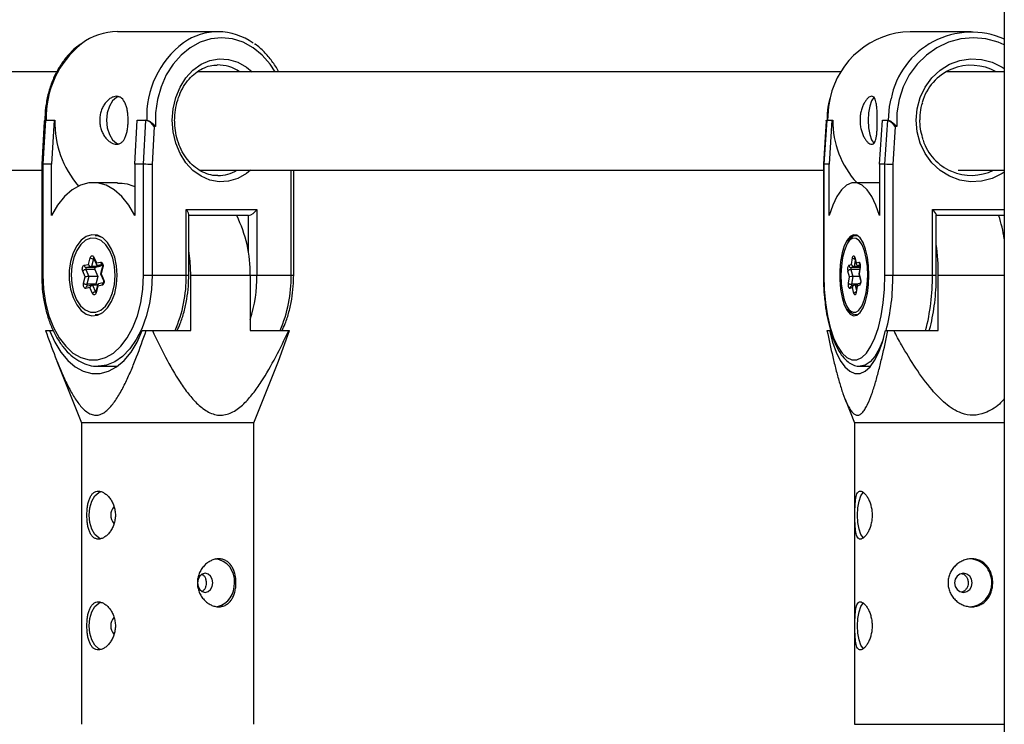
# Model space of a CAD drawing. Units: millimetres. Extents: x -4018 to 4012, y -2150 to 4150.
# Drawn here: x 764 to 924, y 1757 to 1871 of the extents above; entities that cross this region are included whole.
import ezdxf

# ---------------------------------------------------------------- set-up
doc = ezdxf.new("R2010")
doc.units = ezdxf.units.MM

msp = doc.modelspace()

# ---------------------------------------------------------------- linework, layer by layer
at = {"color": 8, "linetype": 'Continuous', "lineweight": 25}
for p, q in [((924.2, 1930.15), (924.2, 69.85)), ((796.27, 1869.46), (779.9, 1869.46)), ((918.81, 1869.46), (908.87, 1869.46)), ((770.19, 1862.94), (615.06, 1862.94)), ((897.62, 1862.94), (793.06, 1862.94)), ((924.2, 1862.94), (914.74, 1862.94)), ((768.19, 1855.06), (767.79, 1847.91)), ((768.19, 1855.06), (769.73, 1855.06)), ((769.61, 1855.06), (769.21, 1847.91)), ((782.73, 1847.91), (783.14, 1855.06)), ((783.14, 1855.06), (784.68, 1855.06)), ((784.16, 1847.91), (784.56, 1855.06)), ((895.23, 1854.99), (894.76, 1847.91)), ((895.3, 1855.06), (894.83, 1847.91)), ((895.3, 1855.06), (896.3, 1855.06)), ((896.16, 1855.06), (895.69, 1847.91)), ((903.9, 1847.91), (904.37, 1855.06)), ((904.37, 1855.06), (905.37, 1855.06)), ((904.76, 1847.91), (905.23, 1855.06)), ((767.98, 1854.87), (767.59, 1847.9)), ((785.9, 1854.06), (785.56, 1847.88)), ((786.11, 1854.06), (785.9, 1854.06)), ((906.46, 1854.06), (906.06, 1847.88)), ((906.7, 1854.06), (906.46, 1854.06)), ((767.59, 1847.9), (767.59, 1829.87)), ((767.79, 1847.91), (767.79, 1829.87)), ((769.21, 1847.91), (767.79, 1847.91)), ((769.21, 1839.56), (769.21, 1847.91)), ((782.73, 1847.91), (782.73, 1839.56)), ((784.16, 1847.91), (782.73, 1847.91)), ((784.16, 1829.87), (784.16, 1847.91)), ((785.56, 1847.88), (785.56, 1829.87)), ((894.76, 1847.91), (894.76, 1829.87)), ((894.83, 1847.91), (894.83, 1829.87)), ((895.69, 1847.91), (894.83, 1847.91)), ((895.69, 1839.56), (895.69, 1847.91)), ((903.9, 1847.91), (903.9, 1839.56)), ((904.76, 1847.91), (903.9, 1847.91)), ((904.76, 1829.87), (904.76, 1847.91)), ((906.06, 1847.88), (906.06, 1829.87)), ((615.36, 1846.94), (767.59, 1846.94)), ((793.44, 1846.94), (894.76, 1846.94)), ((808.59, 1829.87), (808.59, 1846.94)), ((916.7, 1846.94), (924.2, 1846.94)), ((779.92, 1844.92), (775.97, 1844.92)), ((903.9, 1844.92), (899.8, 1844.92)), ((791.11, 1829.87), (791.11, 1840.56)), ((791.11, 1840.56), (802.62, 1840.56)), ((802.62, 1840.56), (802.62, 1829.87)), ((912.5, 1829.87), (912.5, 1840.56)), ((791.52, 1829.87), (791.52, 1839.76)), ((801.23, 1839.56), (791.52, 1839.56)), ((913.14, 1829.87), (913.14, 1839.63)), ((924.2, 1839.56), (913.14, 1839.56)), ((776.8, 1836.32), (776.29, 1836.32)), ((900.3, 1836.32), (900.17, 1836.32)), ((775.2, 1831.64), (775.47, 1832.7)), ((776.01, 1832.54), (775.68, 1831.27)), ((776.04, 1832.65), (776.5, 1831.6)), ((776.08, 1832.81), (776.49, 1831.88)), ((899.33, 1831.64), (899.49, 1832.7)), ((899.85, 1832.71), (900.12, 1831.7)), ((899.87, 1832.81), (900.11, 1831.88)), ((774.52, 1831.51), (775.2, 1831.64)), ((775.68, 1831.27), (774.87, 1831.11)), ((776.32, 1831.11), (774.87, 1831.11)), ((777.13, 1831.27), (775.68, 1831.27)), ((777.13, 1831.27), (776.32, 1831.11)), ((776.49, 1831.88), (777.17, 1832.01)), ((777.46, 1831.6), (776.71, 1831.46)), ((777.49, 1831.46), (776.71, 1831.46)), ((777.18, 1831.46), (777.13, 1831.27)), ((777.47, 1831.28), (777.17, 1830.09)), ((777.54, 1831.18), (777.27, 1830.12)), ((898.91, 1831.51), (899.33, 1831.64)), ((899.8, 1831.27), (899.3, 1831.11)), ((900.73, 1831.27), (899.8, 1831.27)), ((900.11, 1831.88), (900.53, 1832.01)), ((900.74, 1831.46), (900.42, 1831.46)), ((900.73, 1831.24), (900.55, 1830.1)), ((900.75, 1831.18), (900.58, 1830.12)), ((774.68, 1829.62), (774.27, 1830.55)), ((774.4, 1828.56), (774.68, 1829.62)), ((774.78, 1830.79), (775.27, 1829.68)), ((776.23, 1830.79), (774.78, 1830.79)), ((775.27, 1829.68), (774.94, 1828.4)), ((776.72, 1829.68), (775.27, 1829.68)), ((776.23, 1830.79), (776.72, 1829.68)), ((776.72, 1829.68), (776.39, 1828.4)), ((777.17, 1830.08), (777.63, 1829.03)), ((777.27, 1830.12), (777.67, 1829.19)), ((784.16, 1829.87), (791.52, 1829.87)), ((791.86, 1829.87), (808.59, 1829.87)), ((791.86, 1820.87), (791.86, 1829.87)), ((801.52, 1829.87), (801.52, 1820.87)), ((899.01, 1829.62), (898.76, 1830.55)), ((898.85, 1828.56), (899.01, 1829.62)), ((899.25, 1830.79), (899.55, 1829.68)), ((899.55, 1829.68), (899.35, 1828.4)), ((900.66, 1829.68), (899.55, 1829.68)), ((900.55, 1830.1), (900.82, 1829.09)), ((900.58, 1830.12), (900.83, 1829.19)), ((904.76, 1829.87), (913.14, 1829.87)), ((913.46, 1820.87), (913.46, 1829.87)), ((775.45, 1827.86), (774.77, 1827.73)), ((776.39, 1828.4), (774.94, 1828.4)), ((775.83, 1828.28), (775.02, 1828.12)), ((775.86, 1826.93), (775.45, 1827.86)), ((775.88, 1828.28), (776.37, 1827.17)), ((776.7, 1828.28), (775.88, 1828.28)), ((776.72, 1828.34), (776.41, 1827.15)), ((776.75, 1828.11), (776.47, 1827.05)), ((777.43, 1828.24), (776.75, 1828.11)), ((777.61, 1828.62), (776.86, 1828.47)), ((899.48, 1827.86), (899.07, 1827.73)), ((899.81, 1828.27), (899.32, 1828.11)), ((899.73, 1826.93), (899.48, 1827.86)), ((900.26, 1828.28), (899.92, 1828.28)), ((900.26, 1828.25), (900.08, 1827.11)), ((900.27, 1828.11), (900.1, 1827.05)), ((900.68, 1828.24), (900.27, 1828.11)), ((900.82, 1828.58), (900.44, 1828.46)), ((776.41, 1827.15), (776.41, 1827.15)), ((776.73, 1823.46), (776.29, 1823.42)), ((776.29, 1823.42), (776.8, 1823.42)), ((777.21, 1823.61), (776.73, 1823.46)), ((900.32, 1823.44), (899.89, 1823.47)), ((900.17, 1823.42), (900.3, 1823.42)), ((768.24, 1820.87), (769.47, 1820.87)), ((783.94, 1820.87), (791.86, 1820.87)), ((801.52, 1820.87), (807.93, 1820.87)), ((806.1, 1815.91), (807.93, 1820.87)), ((895.35, 1820.87), (895.92, 1820.87)), ((904.88, 1820.87), (913.46, 1820.87)), ((770.07, 1815.92), (774.09, 1805.87)), ((776.78, 1815.07), (779.9, 1815.07)), ((776.92, 1815.07), (776.78, 1815.07)), ((802.09, 1805.87), (806.1, 1815.91)), ((900.73, 1815.07), (902.43, 1815.07)), ((898.29, 1809.74), (899.84, 1805.87)), ((774.09, 1805.87), (774.09, 1756.87)), ((802.09, 1805.87), (774.09, 1805.87)), ((802.09, 1756.87), (802.09, 1805.87)), ((899.84, 1805.87), (899.84, 1756.87)), ((924.2, 1805.87), (899.84, 1805.87))]:
    msp.add_line(p, q, dxfattribs=at)
at = {"color": 1, "linetype": 'Continuous', "lineweight": 25}
for p, q in [((808.18, 1829.87), (808.18, 1846.94)), ((912.5, 1840.56), (924.2, 1840.56)), ((801.23, 1833.63), (801.23, 1839.56)), ((900.13, 1836.32), (900.32, 1836.31)), ((776.09, 1832.54), (776.01, 1832.54)), ((900.71, 1831.11), (899.3, 1831.11)), ((899.96, 1832.3), (899.8, 1831.27)), ((900.73, 1831.56), (900.42, 1831.46)), ((767.59, 1829.87), (767.79, 1829.87)), ((894.76, 1829.87), (894.83, 1829.87)), ((900.66, 1830.79), (899.25, 1830.79)), ((913.46, 1829.87), (924.2, 1829.87)), ((900.34, 1828.4), (899.35, 1828.4)), ((899.92, 1828.28), (900.14, 1827.47)), ((776.41, 1827.17), (776.37, 1827.17)), ((900.04, 1823.86), (900.42, 1824.07)), ((899.84, 1756.87), (924.2, 1756.87))]:
    msp.add_line(p, q, dxfattribs=at)
at = {"color": 1, "linetype": 'Continuous', "lineweight": 25, "flags": 128}
for points in [[(805.6, 1862.94), (804.78, 1864.18), (803.47, 1865.66), (801.98, 1866.86), (800.35, 1867.74), (798.64, 1868.28), (796.87, 1868.46), (795.1, 1868.28), (793.38, 1867.74), (791.76, 1866.86), (790.27, 1865.66), (788.96, 1864.18), (787.86, 1862.44), (787.01, 1860.51), (786.43, 1858.43), (786.12, 1856.26), (786.11, 1854.06)], [(924.2, 1867.33), (923.21, 1867.74), (921.21, 1868.28), (919.17, 1868.46), (917.12, 1868.28), (915.13, 1867.74), (913.24, 1866.86), (911.52, 1865.66), (910, 1864.18), (908.73, 1862.44), (907.75, 1860.51), (907.07, 1858.43), (906.71, 1856.26), (906.7, 1854.06)], [(788.82, 1855.06), (788.96, 1856.95), (789.39, 1858.78), (790.1, 1860.47), (791.04, 1861.96), (792.2, 1863.21), (793.52, 1864.16), (794.97, 1864.78), (796.48, 1865.05), (798.01, 1864.96), (799.5, 1864.51), (800.89, 1863.72), (801.83, 1862.94)], [(909.84, 1855.06), (910, 1856.95), (910.5, 1858.78), (911.32, 1860.47), (912.41, 1861.96), (913.75, 1863.21), (915.29, 1864.16), (916.97, 1864.78), (918.72, 1865.05), (920.49, 1864.96), (922.22, 1864.51), (923.83, 1863.72), (924.2, 1863.48)], [(895.87, 1858.69), (895.6, 1857.31), (895.44, 1855.06)], [(905.37, 1855.06), (905.54, 1857.31), (905.77, 1858.56)], [(801.56, 1846.94), (800.89, 1846.4), (799.5, 1845.61), (798.01, 1845.16), (796.48, 1845.07), (794.97, 1845.34), (793.52, 1845.97), (792.2, 1846.92), (791.04, 1848.16), (790.1, 1849.66), (789.39, 1851.34), (788.96, 1853.17), (788.82, 1855.06)], [(924.2, 1846.64), (923.83, 1846.4), (922.22, 1845.61), (920.49, 1845.16), (918.72, 1845.07), (916.97, 1845.34), (915.29, 1845.97), (913.75, 1846.92), (912.41, 1848.16), (911.32, 1849.66), (910.5, 1851.34), (910, 1853.17), (909.84, 1855.06)], [(900.49, 1835.6), (900.08, 1835.87), (899.55, 1835.88), (899.04, 1835.55), (898.71, 1835.11)], [(777.54, 1831.18), (777.5, 1831.21), (777.48, 1831.24), (777.47, 1831.27), (777.47, 1831.28)], [(785.56, 1829.87), (785.45, 1827.56), (785.13, 1825.3), (784.6, 1823.15), (783.88, 1821.17), (782.99, 1819.41), (781.94, 1817.9), (780.76, 1816.68), (779.49, 1815.8), (778.15, 1815.25), (776.92, 1815.07)], [(774.94, 1828.4), (774.94, 1828.35), (774.94, 1828.3), (774.94, 1828.25), (774.96, 1828.21), (774.98, 1828.17), (775.01, 1828.14), (775.04, 1828.13), (775.04, 1828.13)], [(776.37, 1827.17), (776.39, 1827.13), (776.4, 1827.12)], [(776.47, 1827.05), (776.44, 1827.08), (776.41, 1827.11), (776.41, 1827.13), (776.41, 1827.15)], [(904.51, 1819.43), (904.5, 1819.41), (903.86, 1817.9), (903.15, 1816.68), (902.38, 1815.8), (901.56, 1815.25), (900.77, 1815.07)]]:
    msp.add_lwpolyline(points, dxfattribs=at)
at = {"color": 8, "linetype": 'Continuous', "lineweight": 25, "flags": 128}
for points in [[(780.15, 1858.92), (779.76, 1858.77), (779.11, 1858.22), (778.6, 1857.35), (778.27, 1856.27), (778.16, 1855.06), (778.27, 1853.86), (778.6, 1852.77), (779.11, 1851.91), (779.76, 1851.35), (780.15, 1851.2)], [(903.01, 1858.78), (903, 1858.77), (902.61, 1858.22), (902.3, 1857.35), (902.1, 1856.27), (902.03, 1855.06), (902.1, 1853.86), (902.3, 1852.77), (902.61, 1851.91), (902.99, 1851.36)], [(895.23, 1854.99), (895.24, 1855.04), (895.3, 1855.06)], [(894.76, 1847.91), (894.78, 1847.91), (894.83, 1847.91)], [(782.73, 1839.56), (781.76, 1841.26), (780.63, 1842.67), (779.39, 1843.76), (778.06, 1844.5), (776.67, 1844.88), (775.27, 1844.88), (773.89, 1844.5), (772.56, 1843.76), (771.31, 1842.67), (770.19, 1841.26), (769.21, 1839.56)], [(903.9, 1839.56), (903.31, 1841.26), (902.63, 1842.67), (901.87, 1843.76), (901.06, 1844.5), (900.22, 1844.88), (899.37, 1844.88), (898.53, 1844.5), (897.72, 1843.76), (896.97, 1842.67), (896.29, 1841.26), (895.69, 1839.56)], [(779.89, 1829.87), (779.78, 1831.39), (779.47, 1832.83), (778.97, 1834.11), (778.31, 1835.17), (777.52, 1835.93), (776.65, 1836.37), (775.74, 1836.46), (774.85, 1836.19), (774.02, 1835.59), (773.29, 1834.67), (772.7, 1833.5), (772.29, 1832.13), (772.08, 1830.64), (772.08, 1829.11), (772.29, 1827.61), (772.7, 1826.24), (773.29, 1825.07), (774.02, 1824.16), (774.85, 1823.55), (775.74, 1823.28), (776.65, 1823.37), (777.52, 1823.81), (778.31, 1824.58), (778.97, 1825.63), (779.47, 1826.91), (779.78, 1828.35), (779.89, 1829.87)], [(776.38, 1823.86), (777.22, 1824.2), (777.99, 1824.87), (778.64, 1825.82), (779.14, 1827.02), (779.45, 1828.38), (779.56, 1829.82), (779.46, 1831.27), (779.16, 1832.64), (778.68, 1833.85), (778.03, 1834.82), (777.27, 1835.51), (776.43, 1835.87), (775.57, 1835.88), (774.73, 1835.55), (773.96, 1834.88), (773.31, 1833.92), (772.81, 1832.73), (772.5, 1831.37), (772.38, 1829.92), (772.48, 1828.47), (772.78, 1827.1), (773.27, 1825.9), (773.91, 1824.92), (774.67, 1824.23), (775.51, 1823.87), (776.38, 1823.86)], [(776.29, 1836.32), (776.79, 1836.27), (777.21, 1836.13)], [(902.17, 1829.87), (902.11, 1831.39), (901.92, 1832.83), (901.62, 1834.11), (901.22, 1835.17), (900.74, 1835.93), (900.21, 1836.37), (899.66, 1836.46), (899.12, 1836.19), (898.61, 1835.59), (898.17, 1834.67), (897.81, 1833.5), (897.57, 1832.13), (897.44, 1830.64), (897.44, 1829.11), (897.57, 1827.61), (897.81, 1826.24), (898.17, 1825.07), (898.61, 1824.16), (899.12, 1823.55), (899.66, 1823.28), (900.21, 1823.37), (900.74, 1823.81), (901.22, 1824.58), (901.62, 1825.63), (901.92, 1826.91), (902.11, 1828.35), (902.17, 1829.87)], [(898.71, 1835.11), (898.57, 1834.88), (898.18, 1833.92), (897.88, 1832.73), (897.69, 1831.37), (897.62, 1829.92), (897.68, 1828.47), (897.86, 1827.1), (898.16, 1825.9), (898.55, 1824.92), (898.7, 1824.64)], [(900.42, 1824.07), (900.55, 1824.2), (901.02, 1824.87), (901.42, 1825.82), (901.72, 1827.02), (901.91, 1828.38), (901.98, 1829.82), (901.92, 1831.27), (901.73, 1832.64), (901.44, 1833.85), (901.05, 1834.82), (900.59, 1835.51), (900.49, 1835.6)], [(775.47, 1832.7), (775.52, 1832.83), (775.59, 1832.94), (775.67, 1833.02), (775.76, 1833.05), (775.85, 1833.05), (775.94, 1833.01), (776.02, 1832.93), (776.08, 1832.81)], [(791.86, 1829.87), (791.75, 1832.14), (791.52, 1833.91)], [(899.49, 1832.7), (899.52, 1832.83), (899.56, 1832.94), (899.61, 1833.02), (899.67, 1833.05), (899.72, 1833.05), (899.78, 1833.01), (899.83, 1832.93), (899.87, 1832.81)], [(774.27, 1830.55), (774.23, 1830.69), (774.2, 1830.84), (774.21, 1831), (774.23, 1831.15), (774.28, 1831.28), (774.35, 1831.39), (774.43, 1831.47), (774.52, 1831.51)], [(774.87, 1831.11), (774.84, 1831.1), (774.81, 1831.07), (774.79, 1831.03), (774.77, 1830.99), (774.76, 1830.94), (774.76, 1830.89), (774.77, 1830.84), (774.78, 1830.79)], [(776.32, 1831.11), (776.29, 1831.1), (776.26, 1831.07), (776.24, 1831.03), (776.22, 1830.99), (776.21, 1830.94), (776.21, 1830.89), (776.22, 1830.84), (776.23, 1830.79)], [(776.49, 1831.88), (776.48, 1831.81), (776.47, 1831.74), (776.48, 1831.67), (776.5, 1831.61), (776.52, 1831.56), (776.56, 1831.52), (776.6, 1831.49), (776.65, 1831.47), (776.71, 1831.46)], [(777.17, 1832.01), (777.27, 1832.01), (777.36, 1831.97), (777.44, 1831.89), (777.5, 1831.77), (777.55, 1831.64), (777.57, 1831.49), (777.57, 1831.33), (777.54, 1831.18)], [(900.53, 1832.01), (900.58, 1832.01), (900.64, 1831.97), (900.69, 1831.89), (900.72, 1831.77), (900.75, 1831.64), (900.77, 1831.49), (900.76, 1831.33), (900.75, 1831.18)], [(767.79, 1829.87), (767.9, 1827.6), (768.23, 1825.39), (768.77, 1823.3), (769.51, 1821.4), (770.43, 1819.72), (771.5, 1818.32), (772.68, 1817.23), (773.96, 1816.49), (775.3, 1816.12), (776.65, 1816.12), (777.98, 1816.49), (779.26, 1817.23), (780.45, 1818.32), (781.52, 1819.72), (782.43, 1821.4), (783.17, 1823.3), (783.71, 1825.39), (784.05, 1827.6), (784.16, 1829.87)], [(777.27, 1830.12), (777.22, 1830.11), (777.19, 1830.1), (777.17, 1830.09), (777.17, 1830.09), (777.17, 1830.08)], [(894.83, 1829.87), (894.9, 1827.6), (895.1, 1825.39), (895.43, 1823.3), (895.88, 1821.4), (896.43, 1819.72), (897.08, 1818.32), (897.8, 1817.23), (898.58, 1816.49), (899.39, 1816.12), (900.21, 1816.12), (901.02, 1816.49), (901.79, 1817.23), (902.51, 1818.32), (903.16, 1819.72), (903.72, 1821.4), (904.17, 1823.3), (904.5, 1825.39), (904.7, 1827.6), (904.76, 1829.87)], [(900.58, 1830.12), (900.56, 1830.11), (900.55, 1830.1), (900.55, 1830.1)], [(774.77, 1827.73), (774.68, 1827.73), (774.59, 1827.77), (774.51, 1827.86), (774.45, 1827.97), (774.4, 1828.11), (774.38, 1828.26), (774.38, 1828.41), (774.4, 1828.56)], [(776.75, 1828.11), (776.72, 1828.18), (776.71, 1828.25), (776.71, 1828.31), (776.73, 1828.37), (776.75, 1828.41), (776.79, 1828.45), (776.85, 1828.47), (776.91, 1828.48)], [(777.67, 1829.19), (777.72, 1829.05), (777.74, 1828.9), (777.74, 1828.74), (777.71, 1828.59), (777.67, 1828.46), (777.6, 1828.35), (777.52, 1828.27), (777.43, 1828.24)], [(899.07, 1827.73), (899.01, 1827.73), (898.96, 1827.77), (898.91, 1827.86), (898.87, 1827.97), (898.84, 1828.11), (898.83, 1828.26), (898.83, 1828.41), (898.85, 1828.56)], [(776.47, 1827.05), (776.42, 1826.91), (776.36, 1826.8), (776.28, 1826.73), (776.19, 1826.69), (776.09, 1826.69), (776, 1826.74), (775.92, 1826.82), (775.86, 1826.93)], [(900.1, 1827.05), (900.07, 1826.91), (900.03, 1826.8), (899.98, 1826.73), (899.93, 1826.69), (899.87, 1826.69), (899.82, 1826.74), (899.77, 1826.82), (899.73, 1826.93)], [(768.89, 1820.87), (769.71, 1819.01), (770.7, 1817.38), (771.82, 1816.03), (773.05, 1814.99), (774.36, 1814.28), (775.73, 1813.92), (777.1, 1813.92), (778.47, 1814.28), (779.78, 1814.99), (781.01, 1816.03), (782.13, 1817.38), (783.12, 1819.01), (783.94, 1820.87)], [(895.74, 1820.87), (896.24, 1819.01), (896.84, 1817.38), (897.52, 1816.03), (898.27, 1814.99), (899.07, 1814.28), (899.89, 1813.92), (900.73, 1813.92), (901.56, 1814.28), (902.35, 1814.99), (903.1, 1816.03), (903.78, 1817.38), (904.38, 1819.01), (904.88, 1820.87)], [(777.24, 1787.03), (776.91, 1787.16), (776.26, 1787.72), (775.75, 1788.58), (775.42, 1789.67), (775.31, 1790.87), (775.42, 1792.08), (775.75, 1793.16), (776.26, 1794.03), (776.91, 1794.58), (777.25, 1794.72)], [(901.3, 1787.14), (901.28, 1787.16), (900.88, 1787.72), (900.57, 1788.58), (900.37, 1789.67), (900.31, 1790.87), (900.37, 1792.08), (900.57, 1793.16), (900.88, 1794.03), (901.26, 1794.56)], [(795.45, 1779.87), (795.35, 1780.46), (795.08, 1780.97), (794.68, 1781.3), (794.2, 1781.42), (793.72, 1781.3), (793.32, 1780.97), (793.05, 1780.46), (792.95, 1779.87), (793.05, 1779.28), (793.32, 1778.78), (793.72, 1778.44), (794.2, 1778.32), (794.68, 1778.44), (795.08, 1778.78), (795.35, 1779.28), (795.45, 1779.87)], [(918.99, 1779.87), (918.88, 1780.46), (918.57, 1780.97), (918.1, 1781.3), (917.55, 1781.42), (916.99, 1781.3), (916.52, 1780.97), (916.21, 1780.46), (916.1, 1779.87), (916.21, 1779.28), (916.52, 1778.78), (916.99, 1778.44), (917.55, 1778.32), (918.1, 1778.44), (918.57, 1778.78), (918.88, 1779.28), (918.99, 1779.87)], [(777.24, 1769.03), (776.91, 1769.16), (776.26, 1769.72), (775.75, 1770.58), (775.42, 1771.67), (775.31, 1772.87), (775.42, 1774.08), (775.75, 1775.16), (776.26, 1776.03), (776.91, 1776.58), (777.25, 1776.72)], [(901.3, 1769.14), (901.28, 1769.16), (900.88, 1769.72), (900.57, 1770.58), (900.37, 1771.67), (900.31, 1772.87), (900.37, 1774.08), (900.57, 1775.16), (900.88, 1776.03), (901.26, 1776.56)]]:
    msp.add_lwpolyline(points, dxfattribs=at)
at = {"color": 8, "linetype": 'Continuous', "lineweight": 25}
for centre, radius, start, end in [((780.01, 1859.46), 10.01, 90.6316, 126.4127), ((796.28, 1859.72), 9.73, 53.8545, 125.419), ((909.25, 1855.77), 13.7, 91.5932, 167.6735), ((918.85, 1856.07), 13.31, 66.2705, 169.1931), ((918.8, 1855.77), 8.24, 60.4431, 164.5783), ((768.18, 1854.87), 0.192, 85.9703, 180.8075), ((785.78, 1854.78), 16.05, 178.9809, 220.4667), ((783.91, 1852.78), 2.37, 32.6774, 74.0172), ((911.2, 1854.97), 14.9, 179.6351, 222.3874), ((903.91, 1852.18), 3.16, 36.3828, 65.3925), ((918.82, 1854.35), 8.24, 197.909, 295.9567), ((767.72, 1847.05), 0.863, 85.5135, 98.4865), ((783.9, 1809.36), 38.55, 87.5299, 89.6088), ((904.09, 1798.96), 48.95, 87.696, 89.2098), ((790.04, 1839.51), 1.5, 9.305, 44.3129), ((800.57, 1841.95), 2.48, 285.2965, 325.8468), ((911.3, 1839.05), 1.93, 17.3658, 51.5374), ((780.61, 1830.21), 20.91, 359.0593, 26.5527), ((898.61, 1831.79), 25.9, 8.8896, 17.4504), ((875.5, 1829.95), 37.96, 359.8804, 7.5021), ((776.03, 1833.57), 1.04, 237.7597, 269.266), ((774.91, 1831.5), 0.396, 179.3871, 263.1467), ((775.76, 1831.87), 0.606, 202.2572, 262.8362), ((899.68, 1830.9), 0.981, 141.6553, 200.5288), ((899.32, 1831.51), 0.405, 181.0197, 267.8092), ((899.56, 1830.91), 0.327, 141.6553, 200.5288), ((899.82, 1831.78), 0.515, 196.1145, 267.4856), ((900.44, 1831.8), 0.336, 164.8839, 266.9643), ((774.81, 1830.07), 0.725, 91.922, 137.8239), ((775.3, 1826), 3.67, 90.349, 99.6605), ((899.23, 1830.22), 0.568, 87.3113, 144.5501), ((899.51, 1827.33), 2.35, 88.9032, 102.1389), ((774.96, 1829.44), 1.04, 237.7597, 269.266), ((775.97, 1827.76), 0.527, 99.4716, 169.4642), ((776.71, 1828.32), 0.329, 165.9256, 187.3735), ((899.31, 1829.15), 0.747, 231.6992, 273.2164), ((899.96, 1827.8), 0.484, 94.874, 172.9897), ((900.53, 1828.2), 0.276, 108.1768, 199.8698), ((899.91, 1828.85), 0.981, 321.6553, 20.5288), ((776.4, 1826.44), 0.725, 91.922, 137.8239), ((780.89, 1790.87), 2.06, 138.7667, 220.8302), ((795.41, 1780.24), 3.55, 354.0503, 83.6232), ((918.39, 1780.01), 3.77, 357.9362, 88.0919), ((795.25, 1779.58), 3.7, 284.8883, 4.4918), ((918.37, 1779.75), 3.79, 272.2008, 1.7711), ((780.89, 1772.87), 2.06, 138.7667, 220.8302)]:
    msp.add_arc(centre, radius, start, end, dxfattribs=at)
at = {"color": 1, "linetype": 'Continuous', "lineweight": 25}
for centre, radius, start, end in [((783.71, 1855.49), 15.4, 128.7169, 181.5911), ((799.66, 1855.67), 14.99, 126.996, 182.3349), ((796.23, 1857.88), 6.18, 54.9368, 90.7059), ((796.25, 1852.12), 6.06, 270.0827, 301.2024), ((776.21, 1832.49), 0.201, 140.0657, 167.5631), ((776.2, 1832.7), 0.161, 133.3974, 195.7587), ((899.91, 1833.19), 0.644, 229.4971, 268.6499), ((899.99, 1832.75), 0.143, 151.3917, 193.8002), ((777.59, 1832.02), 0.417, 180.5985, 248.3556), ((900.95, 1832.03), 0.425, 182.1779, 229.5788), ((900.8, 1831.23), 0.0742, 173.2685, 225.8441), ((769.3, 1829.58), 21.81, 336.483, 0.778), ((779.72, 1829.71), 22.9, 342.135, 0.3965), ((786.37, 1829.58), 21.81, 336.483, 0.778), ((872.47, 1829.4), 33.59, 345.2862, 0.8001), ((878.33, 1829.47), 34.17, 345.4194, 0.6669), ((775.11, 1827.79), 0.348, 106.0824, 189.6195), ((777.79, 1828.29), 0.362, 118.2875, 188.6554), ((777.79, 1829.07), 0.162, 133.501, 194.9479), ((899.44, 1827.75), 0.377, 109.0995, 183.8001), ((899.66, 1828.32), 0.321, 164.0883, 214.6921), ((901.07, 1828.26), 0.39, 133.774, 183.2036), ((900.96, 1829.12), 0.144, 151.4087, 193.4111), ((900.17, 1826.62), 0.539, 99.0954, 145.135), ((900.15, 1827.1), 0.0742, 173.2388, 225.8469), ((899.88, 1825.13), 1.28, 202.5169, 277.1127)]:
    msp.add_arc(centre, radius, start, end, dxfattribs=at)
at = {"color": 8, "linetype": 'Continuous', "lineweight": 25}
for points, knots in [([(773.9, 1867.43), (773.52, 1867.15), (772.64, 1866.49), (771.45, 1865.17), (770.31, 1863.54), (769.4, 1861.71), (768.7, 1859.74), (768.28, 1857.67), (768.1, 1856.08), (768.13, 1855.2), (768.13, 1855.04)], [0, 0, 0, 0, 0.1083131, 0.2504946, 0.3931964, 0.5362823, 0.6796183, 0.8231063, 0.9666894, 1, 1, 1, 1]), ([(806.14, 1862.94), (806.14, 1862.95), (805.85, 1863.59), (805.07, 1864.71), (803.81, 1866.19), (802.82, 1867.12), (802.24, 1867.48), (802.19, 1867.51)], [0, 0, 0, 0, 0.006222, 0.327113, 0.647746, 0.967762, 1, 1, 1, 1]), ([(789.22, 1855.06), (789.23, 1855.35), (789.25, 1856.19), (789.47, 1857.58), (789.95, 1859.14), (790.65, 1860.56), (791.54, 1861.79), (792.59, 1862.79), (793.76, 1863.51), (794.96, 1863.97), (795.77, 1864.02), (796.16, 1864.04)], [0, 0, 0, 0, 0.0605083, 0.1789316, 0.2973701, 0.4157129, 0.5340402, 0.6525594, 0.7716475, 0.8918212, 1, 1, 1, 1]), ([(777.03, 1855.06), (777.03, 1855.32), (777.05, 1855.57), (777.13, 1856.07), (777.19, 1856.32), (777.35, 1856.8), (777.44, 1857.02), (777.66, 1857.44), (777.79, 1857.64), (778.06, 1858), (778.2, 1858.16), (778.51, 1858.44), (778.66, 1858.57), (778.98, 1858.76), (779.15, 1858.84), (779.47, 1858.94), (779.62, 1858.96), (779.93, 1858.96), (780.07, 1858.94), (780.35, 1858.84), (780.48, 1858.76), (780.84, 1858.47), (781.04, 1858.18), (781.27, 1857.64), (781.34, 1857.44), (781.46, 1857.02), (781.5, 1856.79), (781.58, 1856.32), (781.61, 1856.08), (781.65, 1855.58), (781.66, 1855.32), (781.66, 1854.81), (781.65, 1854.55), (781.61, 1854.05), (781.58, 1853.8), (781.5, 1853.33), (781.46, 1853.1), (781.34, 1852.68), (781.27, 1852.49), (781.12, 1852.13), (781.03, 1851.96), (780.83, 1851.68), (780.72, 1851.56), (780.48, 1851.36), (780.35, 1851.29), (780.08, 1851.19), (779.93, 1851.16), (779.62, 1851.16), (779.47, 1851.19), (779.15, 1851.29), (778.98, 1851.36), (778.67, 1851.56), (778.51, 1851.68), (778.2, 1851.96), (778.06, 1852.12), (777.79, 1852.48), (777.66, 1852.68), (777.44, 1853.1), (777.35, 1853.33), (777.19, 1853.8), (777.13, 1854.05), (777.05, 1854.55), (777.03, 1854.8), (777.03, 1855.06)], [0, 0, 0, 0, 0.03125, 0.03125, 0.0625, 0.0625, 0.09375, 0.09375, 0.125, 0.125, 0.15625, 0.15625, 0.1875, 0.1875, 0.21875, 0.21875, 0.25, 0.25, 0.28125, 0.28125, 0.3125, 0.3125, 0.375, 0.375, 0.40625, 0.40625, 0.4375, 0.4375, 0.46875, 0.46875, 0.5, 0.5, 0.53125, 0.53125, 0.5625, 0.5625, 0.59375, 0.59375, 0.625, 0.625, 0.65625, 0.65625, 0.6875, 0.6875, 0.71875, 0.71875, 0.75, 0.75, 0.78125, 0.78125, 0.8125, 0.8125, 0.84375, 0.84375, 0.875, 0.875, 0.90625, 0.90625, 0.9375, 0.9375, 0.96875, 0.96875, 1, 1, 1, 1]), ([(895.84, 1858.67), (895.76, 1858.37), (895.49, 1857.37), (895.35, 1856.12), (895.39, 1855.2), (895.4, 1854.98)], [0, 0, 0, 0, 0.256083, 0.827914, 1, 1, 1, 1]), ([(900.73, 1855.06), (900.73, 1855.32), (900.74, 1855.57), (900.8, 1856.07), (900.85, 1856.32), (900.97, 1856.8), (901.04, 1857.02), (901.2, 1857.44), (901.29, 1857.64), (901.48, 1858), (901.59, 1858.16), (901.8, 1858.44), (901.91, 1858.57), (902.13, 1858.76), (902.24, 1858.84), (902.44, 1858.94), (902.54, 1858.96), (902.72, 1858.96), (902.81, 1858.94), (902.97, 1858.84), (903.04, 1858.76), (903.22, 1858.47), (903.31, 1858.18), (903.4, 1857.64), (903.43, 1857.44), (903.47, 1857.02), (903.49, 1856.79), (903.51, 1856.32), (903.52, 1856.08), (903.53, 1855.58), (903.54, 1855.32), (903.54, 1854.81), (903.53, 1854.55), (903.52, 1854.05), (903.51, 1853.8), (903.49, 1853.33), (903.47, 1853.1), (903.43, 1852.68), (903.41, 1852.49), (903.34, 1852.13), (903.3, 1851.96), (903.21, 1851.68), (903.16, 1851.56), (903.04, 1851.36), (902.97, 1851.29), (902.81, 1851.19), (902.73, 1851.16), (902.54, 1851.16), (902.44, 1851.19), (902.24, 1851.29), (902.13, 1851.36), (901.91, 1851.56), (901.8, 1851.68), (901.59, 1851.96), (901.49, 1852.12), (901.29, 1852.48), (901.2, 1852.68), (901.04, 1853.1), (900.97, 1853.33), (900.85, 1853.8), (900.8, 1854.05), (900.74, 1854.55), (900.73, 1854.8), (900.73, 1855.06)], [0, 0, 0, 0, 0.03125, 0.03125, 0.0625, 0.0625, 0.09375, 0.09375, 0.125, 0.125, 0.15625, 0.15625, 0.1875, 0.1875, 0.21875, 0.21875, 0.25, 0.25, 0.28125, 0.28125, 0.3125, 0.3125, 0.375, 0.375, 0.40625, 0.40625, 0.4375, 0.4375, 0.46875, 0.46875, 0.5, 0.5, 0.53125, 0.53125, 0.5625, 0.5625, 0.59375, 0.59375, 0.625, 0.625, 0.65625, 0.65625, 0.6875, 0.6875, 0.71875, 0.71875, 0.75, 0.75, 0.78125, 0.78125, 0.8125, 0.8125, 0.84375, 0.84375, 0.875, 0.875, 0.90625, 0.90625, 0.9375, 0.9375, 0.96875, 0.96875, 1, 1, 1, 1]), ([(910.48, 1855.06), (910.49, 1855.34), (910.51, 1856.18), (910.64, 1857.15), (910.88, 1857.78), (910.92, 1857.89)], [0, 0, 0, 0, 0.292518, 0.874201, 1, 1, 1, 1]), ([(784.68, 1855.06), (784.78, 1855.06), (784.9, 1855.02), (785.17, 1854.89), (785.3, 1854.8), (785.56, 1854.6), (785.68, 1854.5), (785.91, 1854.28), (786.02, 1854.17), (786.11, 1854.06)], [0, 0, 0, 0, 0.25, 0.25, 0.5, 0.5, 0.75, 0.75, 1, 1, 1, 1]), ([(796.27, 1846.08), (796.2, 1846.07), (795.7, 1846.03), (794.76, 1846.24), (793.5, 1846.73), (792.33, 1847.55), (791.3, 1848.62), (790.44, 1849.92), (789.79, 1851.4), (789.38, 1852.98), (789.23, 1854.22), (789.23, 1854.9), (789.22, 1855.06)], [0, 0, 0, 0, 0.017705, 0.1396561, 0.261536, 0.3822453, 0.5016613, 0.6201477, 0.7381042, 0.8557941, 0.9671254, 1, 1, 1, 1]), ([(905.37, 1855.06), (905.43, 1855.06), (905.52, 1855.02), (905.74, 1854.89), (905.87, 1854.8), (906.11, 1854.6), (906.23, 1854.5), (906.47, 1854.28), (906.59, 1854.17), (906.7, 1854.06)], [0, 0, 0, 0, 0.25, 0.25, 0.5, 0.5, 0.75, 0.75, 1, 1, 1, 1]), ([(911.02, 1851.91), (910.88, 1852.36), (910.58, 1853.31), (910.48, 1854.39), (910.48, 1854.99), (910.48, 1855.06)], [0, 0, 0, 0, 0.442594, 0.936595, 1, 1, 1, 1]), ([(779.92, 1844.84), (780.41, 1844.85), (781.21, 1844.87), (782.31, 1844.46), (782.73, 1844.3)], [0, 0, 0, 0, 0.61509, 1, 1, 1, 1]), ([(900.12, 1836.29), (899.96, 1836.28), (899.6, 1836.24), (899.14, 1835.89), (898.88, 1835.5), (898.76, 1835.32)], [0, 0, 0, 0, 0.2912049, 0.6666954, 1, 1, 1, 1]), ([(776.02, 1832.69), (776.02, 1832.69), (776.02, 1832.69), (776.03, 1832.67), (776.04, 1832.65)], [0, 0, 0, 0, 0.459362, 1, 1, 1, 1]), ([(899.83, 1832.76), (899.83, 1832.76), (899.83, 1832.76), (899.84, 1832.74), (899.85, 1832.72), (899.85, 1832.71)], [0, 0, 0, 0, 0.2499415, 0.6812137, 1, 1, 1, 1]), ([(777.44, 1831.65), (777.44, 1831.65), (777.44, 1831.65), (777.45, 1831.62), (777.47, 1831.57), (777.49, 1831.5), (777.49, 1831.41), (777.49, 1831.33), (777.48, 1831.29), (777.47, 1831.28)], [0, 0, 0, 0, 0.09957, 0.25208, 0.398686, 0.556209, 0.727787, 0.907623, 1, 1, 1, 1]), ([(900.69, 1831.73), (900.69, 1831.73), (900.69, 1831.73), (900.7, 1831.7), (900.72, 1831.65), (900.73, 1831.56), (900.74, 1831.45), (900.74, 1831.33), (900.73, 1831.27), (900.73, 1831.24)], [0, 0, 0, 0, 0.069314, 0.1799764, 0.3102912, 0.4692335, 0.6568143, 0.8631012, 1, 1, 1, 1]), ([(767.59, 1829.87), (767.6, 1829.49), (767.61, 1828.39), (767.79, 1826.58), (768.17, 1824.5), (768.74, 1822.54), (769.49, 1820.72), (770.4, 1819.1), (771.45, 1817.7), (772.64, 1816.56), (773.93, 1815.72), (775.29, 1815.22), (776.31, 1815.02), (776.85, 1815.09), (776.93, 1815.1)], [0, 0, 0, 0, 0.049419, 0.142894, 0.236519, 0.330314, 0.424353, 0.518681, 0.613263, 0.70778, 0.801572, 0.893798, 0.984019, 1, 1, 1, 1]), ([(789.62, 1820.87), (789.8, 1821.25), (790.25, 1822.19), (790.78, 1823.91), (791.23, 1825.96), (791.48, 1827.96), (791.51, 1829.28), (791.52, 1829.87)], [0, 0, 0, 0, 0.145837, 0.369639, 0.593123, 0.81632, 1, 1, 1, 1]), ([(806.69, 1820.87), (806.87, 1821.25), (807.32, 1822.19), (807.85, 1823.91), (808.3, 1825.96), (808.54, 1827.96), (808.57, 1829.28), (808.59, 1829.87)], [0, 0, 0, 0, 0.145837, 0.369639, 0.593123, 0.81632, 1, 1, 1, 1]), ([(894.76, 1829.87), (894.77, 1829.5), (894.78, 1828.41), (894.85, 1826.91), (894.99, 1825.84), (895.03, 1825.44)], [0, 0, 0, 0, 0.24906, 0.722911, 1, 1, 1, 1]), ([(911.96, 1820.87), (912.03, 1821.1), (912.28, 1821.87), (912.59, 1823.4), (912.9, 1825.39), (913.08, 1827.45), (913.13, 1828.96), (913.13, 1829.75), (913.14, 1829.87)], [0, 0, 0, 0, 0.090296, 0.313107, 0.534519, 0.755074, 0.963522, 1, 1, 1, 1]), ([(777.63, 1829.03), (777.64, 1829.01), (777.65, 1828.97), (777.66, 1828.89), (777.67, 1828.8), (777.66, 1828.72), (777.64, 1828.65), (777.62, 1828.61), (777.61, 1828.6), (777.61, 1828.6), (777.61, 1828.6)], [0, 0, 0, 0, 0.138332, 0.277283, 0.427863, 0.583952, 0.718912, 0.84402, 0.982609, 1, 1, 1, 1]), ([(900.82, 1829.09), (900.82, 1829.06), (900.84, 1829), (900.85, 1828.89), (900.85, 1828.76), (900.83, 1828.65), (900.81, 1828.57), (900.8, 1828.53), (900.8, 1828.53), (900.8, 1828.52)], [0, 0, 0, 0, 0.1526008, 0.3087818, 0.484598, 0.6655589, 0.8036928, 0.9157408, 1, 1, 1, 1]), ([(776.41, 1827.15), (776.4, 1827.13), (776.39, 1827.09), (776.37, 1827.06), (776.37, 1827.05), (776.37, 1827.05)], [0, 0, 0, 0, 0.361049, 0.697472, 1, 1, 1, 1]), ([(900.08, 1827.11), (900.07, 1827.08), (900.06, 1827.03), (900.05, 1826.99), (900.04, 1826.97), (900.04, 1826.98), (900.04, 1826.98)], [0, 0, 0, 0, 0.395069, 0.71985, 0.994957, 1, 1, 1, 1]), ([(895.03, 1825.44), (895.06, 1825.15), (895.17, 1824.18), (895.46, 1822.63), (895.91, 1820.83), (896.46, 1819.21), (897.11, 1817.81), (897.87, 1816.64), (898.7, 1815.79), (899.59, 1815.27), (900.29, 1815.05), (900.69, 1815.09), (900.78, 1815.11)], [0, 0, 0, 0, 0.048971, 0.166912, 0.285347, 0.404571, 0.525002, 0.647152, 0.771072, 0.873376, 0.96938, 1, 1, 1, 1]), ([(898.75, 1824.41), (898.76, 1824.4), (898.91, 1824.09), (899.24, 1823.75), (899.62, 1823.58), (899.78, 1823.51)], [0, 0, 0, 0, 0.016179, 0.59905, 1, 1, 1, 1]), ([(768.24, 1820.87), (768.74, 1819.43), (769.26, 1818), (770.07, 1815.91), (770.35, 1815.22), (770.93, 1813.86), (771.23, 1813.19), (771.85, 1811.89), (772.18, 1811.25), (772.88, 1810.05), (773.24, 1809.48), (773.83, 1808.72), (774.03, 1808.48), (774.46, 1808.04), (774.68, 1807.84), (775.15, 1807.5), (775.38, 1807.37), (775.75, 1807.22), (775.88, 1807.19), (776.13, 1807.14), (776.26, 1807.12), (776.63, 1807.12), (776.88, 1807.16), (777.38, 1807.33), (777.62, 1807.46), (778.09, 1807.79), (778.31, 1807.98), (778.75, 1808.42), (778.95, 1808.66), (779.55, 1809.42), (779.92, 1810), (780.45, 1810.9), (780.62, 1811.22), (780.95, 1811.85), (781.11, 1812.18), (781.59, 1813.16), (781.89, 1813.83), (782.47, 1815.19), (782.75, 1815.88), (783.57, 1817.99), (784.09, 1819.42), (784.59, 1820.87)], [0, 0, 0, 0, 0.125, 0.125, 0.1875, 0.1875, 0.25, 0.25, 0.3125, 0.3125, 0.375, 0.375, 0.40625, 0.40625, 0.4375, 0.4375, 0.46875, 0.46875, 0.484375, 0.484375, 0.5, 0.5, 0.53125, 0.53125, 0.5625, 0.5625, 0.59375, 0.59375, 0.625, 0.625, 0.6875, 0.6875, 0.71875, 0.71875, 0.75, 0.75, 0.8125, 0.8125, 0.875, 0.875, 1, 1, 1, 1]), ([(785.6, 1820.87), (786.28, 1819.41), (786.99, 1817.97), (788.48, 1815.16), (789.26, 1813.78), (790.54, 1811.82), (790.99, 1811.18), (791.71, 1810.28), (791.95, 1809.99), (792.46, 1809.42), (792.72, 1809.15), (793.54, 1808.39), (794.11, 1807.95), (795.05, 1807.46), (795.38, 1807.33), (796.05, 1807.16), (796.39, 1807.12), (797.07, 1807.13), (797.41, 1807.18), (798.08, 1807.36), (798.4, 1807.5), (799.34, 1808), (799.92, 1808.45), (801, 1809.48), (801.5, 1810.05), (802.43, 1811.25), (802.87, 1811.88), (804.15, 1813.83), (804.93, 1815.2), (806.41, 1818), (807.11, 1819.43), (807.78, 1820.87)], [0, 0, 0, 0, 0.125, 0.125, 0.25, 0.25, 0.3125, 0.3125, 0.34375, 0.34375, 0.375, 0.375, 0.4375, 0.4375, 0.46875, 0.46875, 0.5, 0.5, 0.53125, 0.53125, 0.5625, 0.5625, 0.625, 0.625, 0.6875, 0.6875, 0.75, 0.75, 0.875, 0.875, 1, 1, 1, 1]), ([(895.35, 1820.87), (895.65, 1819.43), (895.97, 1818), (896.46, 1815.91), (896.63, 1815.22), (896.98, 1813.86), (897.16, 1813.19), (897.54, 1811.89), (897.74, 1811.25), (898.16, 1810.05), (898.38, 1809.48), (898.74, 1808.72), (898.86, 1808.48), (899.12, 1808.04), (899.26, 1807.84), (899.54, 1807.5), (899.69, 1807.37), (899.91, 1807.22), (899.99, 1807.19), (900.14, 1807.14), (900.21, 1807.12), (900.44, 1807.12), (900.59, 1807.16), (900.9, 1807.33), (901.04, 1807.46), (901.32, 1807.79), (901.46, 1807.98), (901.72, 1808.42), (901.85, 1808.66), (902.21, 1809.42), (902.44, 1810), (902.76, 1810.9), (902.86, 1811.22), (903.06, 1811.85), (903.16, 1812.18), (903.45, 1813.16), (903.63, 1813.83), (903.98, 1815.19), (904.15, 1815.88), (904.65, 1817.99), (904.97, 1819.42), (905.27, 1820.87)], [0, 0, 0, 0, 0.125, 0.125, 0.1875, 0.1875, 0.25, 0.25, 0.3125, 0.3125, 0.375, 0.375, 0.40625, 0.40625, 0.4375, 0.4375, 0.46875, 0.46875, 0.484375, 0.484375, 0.5, 0.5, 0.53125, 0.53125, 0.5625, 0.5625, 0.59375, 0.59375, 0.625, 0.625, 0.6875, 0.6875, 0.71875, 0.71875, 0.75, 0.75, 0.8125, 0.8125, 0.875, 0.875, 1, 1, 1, 1]), ([(924.2, 1809.76), (923.94, 1809.48), (923.03, 1808.5), (921.31, 1807.47), (919.13, 1806.99), (917.34, 1807.33), (915.84, 1808.08), (914.19, 1809.31), (912.1, 1811.51), (909.75, 1814.74), (907.77, 1818.03), (906.63, 1820.1), (906.21, 1820.87)], [0, 0, 0, 0, 0.04522, 0.156372, 0.233852, 0.311217, 0.372597, 0.434181, 0.555648, 0.727045, 0.898748, 1, 1, 1, 1]), ([(776.82, 1786.97), (776.97, 1786.97), (777.13, 1787), (777.45, 1787.1), (777.61, 1787.17), (777.93, 1787.37), (778.09, 1787.49), (778.39, 1787.77), (778.54, 1787.94), (778.81, 1788.29), (778.93, 1788.49), (779.16, 1788.91), (779.25, 1789.14), (779.41, 1789.61), (779.47, 1789.86), (779.56, 1790.36), (779.58, 1790.61), (779.58, 1791.12), (779.56, 1791.38), (779.47, 1791.89), (779.41, 1792.13), (779.25, 1792.6), (779.16, 1792.83), (778.94, 1793.25), (778.81, 1793.45), (778.54, 1793.81), (778.39, 1793.97), (778.09, 1794.25), (777.93, 1794.37), (777.61, 1794.57), (777.45, 1794.64), (777.13, 1794.75), (776.97, 1794.77), (776.67, 1794.77), (776.52, 1794.75), (776.24, 1794.65), (776.11, 1794.57), (775.88, 1794.38), (775.77, 1794.25), (775.57, 1793.97), (775.48, 1793.81), (775.33, 1793.45), (775.26, 1793.25), (775.15, 1792.83), (775.1, 1792.61), (775.02, 1792.13), (775, 1791.89), (774.96, 1791.39), (774.95, 1791.13), (774.95, 1790.62), (774.96, 1790.36), (775, 1789.86), (775.02, 1789.61), (775.1, 1789.14), (775.14, 1788.92), (775.26, 1788.49), (775.33, 1788.29), (775.48, 1787.94), (775.57, 1787.77), (775.77, 1787.49), (775.87, 1787.37), (776.11, 1787.17), (776.24, 1787.1), (776.52, 1787), (776.66, 1786.97), (776.82, 1786.97)], [0, 0, 0, 0, 0.03125, 0.03125, 0.0625, 0.0625, 0.09375, 0.09375, 0.125, 0.125, 0.15625, 0.15625, 0.1875, 0.1875, 0.21875, 0.21875, 0.25, 0.25, 0.28125, 0.28125, 0.3125, 0.3125, 0.34375, 0.34375, 0.375, 0.375, 0.40625, 0.40625, 0.4375, 0.4375, 0.46875, 0.46875, 0.5, 0.5, 0.53125, 0.53125, 0.5625, 0.5625, 0.59375, 0.59375, 0.625, 0.625, 0.65625, 0.65625, 0.6875, 0.6875, 0.71875, 0.71875, 0.75, 0.75, 0.78125, 0.78125, 0.8125, 0.8125, 0.84375, 0.84375, 0.875, 0.875, 0.90625, 0.90625, 0.9375, 0.9375, 0.96875, 0.96875, 1, 1, 1, 1]), ([(900.78, 1786.97), (900.87, 1786.97), (900.97, 1787), (901.17, 1787.1), (901.28, 1787.17), (901.5, 1787.37), (901.61, 1787.49), (901.82, 1787.77), (901.93, 1787.94), (902.12, 1788.29), (902.22, 1788.49), (902.38, 1788.91), (902.45, 1789.14), (902.57, 1789.61), (902.62, 1789.86), (902.68, 1790.36), (902.7, 1790.61), (902.7, 1791.12), (902.68, 1791.38), (902.62, 1791.89), (902.57, 1792.13), (902.45, 1792.6), (902.38, 1792.83), (902.22, 1793.25), (902.12, 1793.45), (901.93, 1793.81), (901.82, 1793.97), (901.61, 1794.25), (901.5, 1794.37), (901.28, 1794.57), (901.18, 1794.64), (900.97, 1794.75), (900.87, 1794.77), (900.69, 1794.77), (900.6, 1794.75), (900.44, 1794.65), (900.37, 1794.57), (900.25, 1794.38), (900.2, 1794.25), (900.11, 1793.97), (900.07, 1793.81), (900.01, 1793.45), (899.98, 1793.25), (899.95, 1792.83), (899.93, 1792.61), (899.91, 1792.13), (899.9, 1791.89), (899.89, 1791.39), (899.89, 1791.13), (899.89, 1790.62), (899.89, 1790.36), (899.9, 1789.86), (899.91, 1789.61), (899.93, 1789.14), (899.95, 1788.92), (899.98, 1788.49), (900.01, 1788.29), (900.07, 1787.94), (900.11, 1787.77), (900.2, 1787.49), (900.25, 1787.37), (900.37, 1787.17), (900.44, 1787.1), (900.6, 1787), (900.68, 1786.97), (900.78, 1786.97)], [0, 0, 0, 0, 0.03125, 0.03125, 0.0625, 0.0625, 0.09375, 0.09375, 0.125, 0.125, 0.15625, 0.15625, 0.1875, 0.1875, 0.21875, 0.21875, 0.25, 0.25, 0.28125, 0.28125, 0.3125, 0.3125, 0.34375, 0.34375, 0.375, 0.375, 0.40625, 0.40625, 0.4375, 0.4375, 0.46875, 0.46875, 0.5, 0.5, 0.53125, 0.53125, 0.5625, 0.5625, 0.59375, 0.59375, 0.625, 0.625, 0.65625, 0.65625, 0.6875, 0.6875, 0.71875, 0.71875, 0.75, 0.75, 0.78125, 0.78125, 0.8125, 0.8125, 0.84375, 0.84375, 0.875, 0.875, 0.90625, 0.90625, 0.9375, 0.9375, 0.96875, 0.96875, 1, 1, 1, 1]), ([(792.92, 1779.87), (792.92, 1780.13), (792.95, 1780.38), (793.05, 1780.89), (793.12, 1781.13), (793.31, 1781.61), (793.42, 1781.83), (793.69, 1782.25), (793.85, 1782.45), (794.18, 1782.81), (794.35, 1782.97), (794.74, 1783.25), (794.94, 1783.37), (795.34, 1783.57), (795.55, 1783.65), (795.98, 1783.75), (796.19, 1783.77), (796.6, 1783.77), (796.8, 1783.75), (797.19, 1783.65), (797.37, 1783.57), (797.73, 1783.38), (797.89, 1783.25), (798.19, 1782.97), (798.33, 1782.81), (798.57, 1782.45), (798.68, 1782.25), (798.87, 1781.83), (798.95, 1781.6), (799.08, 1781.13), (799.12, 1780.89), (799.19, 1780.39), (799.2, 1780.13), (799.2, 1779.62), (799.19, 1779.36), (799.12, 1778.86), (799.08, 1778.61), (798.95, 1778.14), (798.87, 1777.91), (798.68, 1777.49), (798.58, 1777.3), (798.33, 1776.94), (798.19, 1776.77), (797.89, 1776.49), (797.73, 1776.37), (797.38, 1776.17), (797.19, 1776.1), (796.81, 1776), (796.6, 1775.97), (796.19, 1775.97), (795.98, 1776), (795.56, 1776.1), (795.35, 1776.17), (794.94, 1776.37), (794.74, 1776.49), (794.36, 1776.77), (794.18, 1776.93), (793.85, 1777.29), (793.69, 1777.49), (793.42, 1777.91), (793.31, 1778.14), (793.12, 1778.61), (793.05, 1778.86), (792.95, 1779.36), (792.92, 1779.61), (792.92, 1779.87)], [0, 0, 0, 0, 0.03125, 0.03125, 0.0625, 0.0625, 0.09375, 0.09375, 0.125, 0.125, 0.15625, 0.15625, 0.1875, 0.1875, 0.21875, 0.21875, 0.25, 0.25, 0.28125, 0.28125, 0.3125, 0.3125, 0.34375, 0.34375, 0.375, 0.375, 0.40625, 0.40625, 0.4375, 0.4375, 0.46875, 0.46875, 0.5, 0.5, 0.53125, 0.53125, 0.5625, 0.5625, 0.59375, 0.59375, 0.625, 0.625, 0.65625, 0.65625, 0.6875, 0.6875, 0.71875, 0.71875, 0.75, 0.75, 0.78125, 0.78125, 0.8125, 0.8125, 0.84375, 0.84375, 0.875, 0.875, 0.90625, 0.90625, 0.9375, 0.9375, 0.96875, 0.96875, 1, 1, 1, 1]), ([(915.04, 1779.87), (915.04, 1780.13), (915.07, 1780.38), (915.17, 1780.89), (915.25, 1781.13), (915.45, 1781.61), (915.57, 1781.83), (915.86, 1782.25), (916.03, 1782.45), (916.39, 1782.81), (916.58, 1782.97), (917, 1783.25), (917.22, 1783.37), (917.68, 1783.57), (917.92, 1783.65), (918.4, 1783.75), (918.64, 1783.77), (919.11, 1783.77), (919.35, 1783.75), (919.81, 1783.65), (920.03, 1783.57), (920.46, 1783.38), (920.66, 1783.25), (921.03, 1782.97), (921.2, 1782.81), (921.51, 1782.45), (921.64, 1782.25), (921.88, 1781.83), (921.99, 1781.6), (922.15, 1781.13), (922.21, 1780.89), (922.3, 1780.39), (922.32, 1780.13), (922.32, 1779.62), (922.3, 1779.36), (922.21, 1778.86), (922.15, 1778.61), (921.99, 1778.14), (921.88, 1777.91), (921.65, 1777.49), (921.51, 1777.3), (921.2, 1776.94), (921.03, 1776.77), (920.66, 1776.49), (920.46, 1776.37), (920.03, 1776.17), (919.81, 1776.1), (919.36, 1776), (919.12, 1775.97), (918.64, 1775.97), (918.4, 1776), (917.92, 1776.1), (917.68, 1776.17), (917.23, 1776.37), (917.01, 1776.49), (916.58, 1776.77), (916.39, 1776.93), (916.03, 1777.29), (915.86, 1777.49), (915.57, 1777.91), (915.45, 1778.14), (915.25, 1778.61), (915.17, 1778.86), (915.07, 1779.36), (915.04, 1779.61), (915.04, 1779.87)], [0, 0, 0, 0, 0.03125, 0.03125, 0.0625, 0.0625, 0.09375, 0.09375, 0.125, 0.125, 0.15625, 0.15625, 0.1875, 0.1875, 0.21875, 0.21875, 0.25, 0.25, 0.28125, 0.28125, 0.3125, 0.3125, 0.34375, 0.34375, 0.375, 0.375, 0.40625, 0.40625, 0.4375, 0.4375, 0.46875, 0.46875, 0.5, 0.5, 0.53125, 0.53125, 0.5625, 0.5625, 0.59375, 0.59375, 0.625, 0.625, 0.65625, 0.65625, 0.6875, 0.6875, 0.71875, 0.71875, 0.75, 0.75, 0.78125, 0.78125, 0.8125, 0.8125, 0.84375, 0.84375, 0.875, 0.875, 0.90625, 0.90625, 0.9375, 0.9375, 0.96875, 0.96875, 1, 1, 1, 1]), ([(793.67, 1781.27), (793.76, 1781.22), (793.96, 1781.1), (794.19, 1780.74), (794.33, 1780.3), (794.35, 1780), (794.35, 1779.87)], [0, 0, 0, 0, 0.204335, 0.495059, 0.788092, 1, 1, 1, 1]), ([(917.27, 1781.36), (917.31, 1781.36), (917.5, 1781.33), (917.81, 1781.12), (918.13, 1780.74), (918.3, 1780.3), (918.32, 1780), (918.33, 1779.87)], [0, 0, 0, 0, 0.059929, 0.309053, 0.561515, 0.815982, 1, 1, 1, 1]), ([(794.35, 1779.87), (794.34, 1779.7), (794.32, 1779.35), (794.13, 1778.9), (793.92, 1778.59), (793.74, 1778.51), (793.69, 1778.48)], [0, 0, 0, 0, 0.293178, 0.58624, 0.882312, 1, 1, 1, 1]), ([(918.33, 1779.87), (918.32, 1779.7), (918.29, 1779.35), (918.06, 1778.9), (917.72, 1778.54), (917.43, 1778.43), (917.28, 1778.37)], [0, 0, 0, 0, 0.252141, 0.504183, 0.758812, 1, 1, 1, 1]), ([(776.82, 1768.97), (776.97, 1768.97), (777.13, 1769), (777.45, 1769.1), (777.61, 1769.17), (777.93, 1769.37), (778.09, 1769.49), (778.39, 1769.77), (778.54, 1769.94), (778.81, 1770.29), (778.93, 1770.49), (779.16, 1770.91), (779.25, 1771.14), (779.41, 1771.61), (779.47, 1771.86), (779.56, 1772.36), (779.58, 1772.61), (779.58, 1773.12), (779.56, 1773.38), (779.47, 1773.89), (779.41, 1774.13), (779.25, 1774.6), (779.16, 1774.83), (778.94, 1775.25), (778.81, 1775.45), (778.54, 1775.81), (778.39, 1775.97), (778.09, 1776.25), (777.93, 1776.37), (777.61, 1776.57), (777.45, 1776.64), (777.13, 1776.75), (776.97, 1776.77), (776.67, 1776.77), (776.52, 1776.75), (776.24, 1776.65), (776.11, 1776.57), (775.88, 1776.38), (775.77, 1776.25), (775.57, 1775.97), (775.48, 1775.81), (775.33, 1775.45), (775.26, 1775.25), (775.15, 1774.83), (775.1, 1774.61), (775.02, 1774.13), (775, 1773.89), (774.96, 1773.39), (774.95, 1773.13), (774.95, 1772.62), (774.96, 1772.36), (775, 1771.86), (775.02, 1771.61), (775.1, 1771.14), (775.14, 1770.92), (775.26, 1770.49), (775.33, 1770.29), (775.48, 1769.94), (775.57, 1769.77), (775.77, 1769.49), (775.87, 1769.37), (776.11, 1769.17), (776.24, 1769.1), (776.52, 1769), (776.66, 1768.97), (776.82, 1768.97)], [0, 0, 0, 0, 0.03125, 0.03125, 0.0625, 0.0625, 0.09375, 0.09375, 0.125, 0.125, 0.15625, 0.15625, 0.1875, 0.1875, 0.21875, 0.21875, 0.25, 0.25, 0.28125, 0.28125, 0.3125, 0.3125, 0.34375, 0.34375, 0.375, 0.375, 0.40625, 0.40625, 0.4375, 0.4375, 0.46875, 0.46875, 0.5, 0.5, 0.53125, 0.53125, 0.5625, 0.5625, 0.59375, 0.59375, 0.625, 0.625, 0.65625, 0.65625, 0.6875, 0.6875, 0.71875, 0.71875, 0.75, 0.75, 0.78125, 0.78125, 0.8125, 0.8125, 0.84375, 0.84375, 0.875, 0.875, 0.90625, 0.90625, 0.9375, 0.9375, 0.96875, 0.96875, 1, 1, 1, 1]), ([(900.78, 1768.97), (900.87, 1768.97), (900.97, 1769), (901.17, 1769.1), (901.28, 1769.17), (901.5, 1769.37), (901.61, 1769.49), (901.82, 1769.77), (901.93, 1769.94), (902.12, 1770.29), (902.22, 1770.49), (902.38, 1770.91), (902.45, 1771.14), (902.57, 1771.61), (902.62, 1771.86), (902.68, 1772.36), (902.7, 1772.61), (902.7, 1773.12), (902.68, 1773.38), (902.62, 1773.89), (902.57, 1774.13), (902.45, 1774.6), (902.38, 1774.83), (902.22, 1775.25), (902.12, 1775.45), (901.93, 1775.81), (901.82, 1775.97), (901.61, 1776.25), (901.5, 1776.37), (901.28, 1776.57), (901.18, 1776.64), (900.97, 1776.75), (900.87, 1776.77), (900.69, 1776.77), (900.6, 1776.75), (900.44, 1776.65), (900.37, 1776.57), (900.25, 1776.38), (900.2, 1776.25), (900.11, 1775.97), (900.07, 1775.81), (900.01, 1775.45), (899.98, 1775.25), (899.95, 1774.83), (899.93, 1774.61), (899.91, 1774.13), (899.9, 1773.89), (899.89, 1773.39), (899.89, 1773.13), (899.89, 1772.62), (899.89, 1772.36), (899.9, 1771.86), (899.91, 1771.61), (899.93, 1771.14), (899.95, 1770.92), (899.98, 1770.49), (900.01, 1770.29), (900.07, 1769.94), (900.11, 1769.77), (900.2, 1769.49), (900.25, 1769.37), (900.37, 1769.17), (900.44, 1769.1), (900.6, 1769), (900.68, 1768.97), (900.78, 1768.97)], [0, 0, 0, 0, 0.03125, 0.03125, 0.0625, 0.0625, 0.09375, 0.09375, 0.125, 0.125, 0.15625, 0.15625, 0.1875, 0.1875, 0.21875, 0.21875, 0.25, 0.25, 0.28125, 0.28125, 0.3125, 0.3125, 0.34375, 0.34375, 0.375, 0.375, 0.40625, 0.40625, 0.4375, 0.4375, 0.46875, 0.46875, 0.5, 0.5, 0.53125, 0.53125, 0.5625, 0.5625, 0.59375, 0.59375, 0.625, 0.625, 0.65625, 0.65625, 0.6875, 0.6875, 0.71875, 0.71875, 0.75, 0.75, 0.78125, 0.78125, 0.8125, 0.8125, 0.84375, 0.84375, 0.875, 0.875, 0.90625, 0.90625, 0.9375, 0.9375, 0.96875, 0.96875, 1, 1, 1, 1])]:
    msp.add_open_spline(points, degree=3, knots=knots, dxfattribs=at)

doc.saveas('drawing.dxf')
